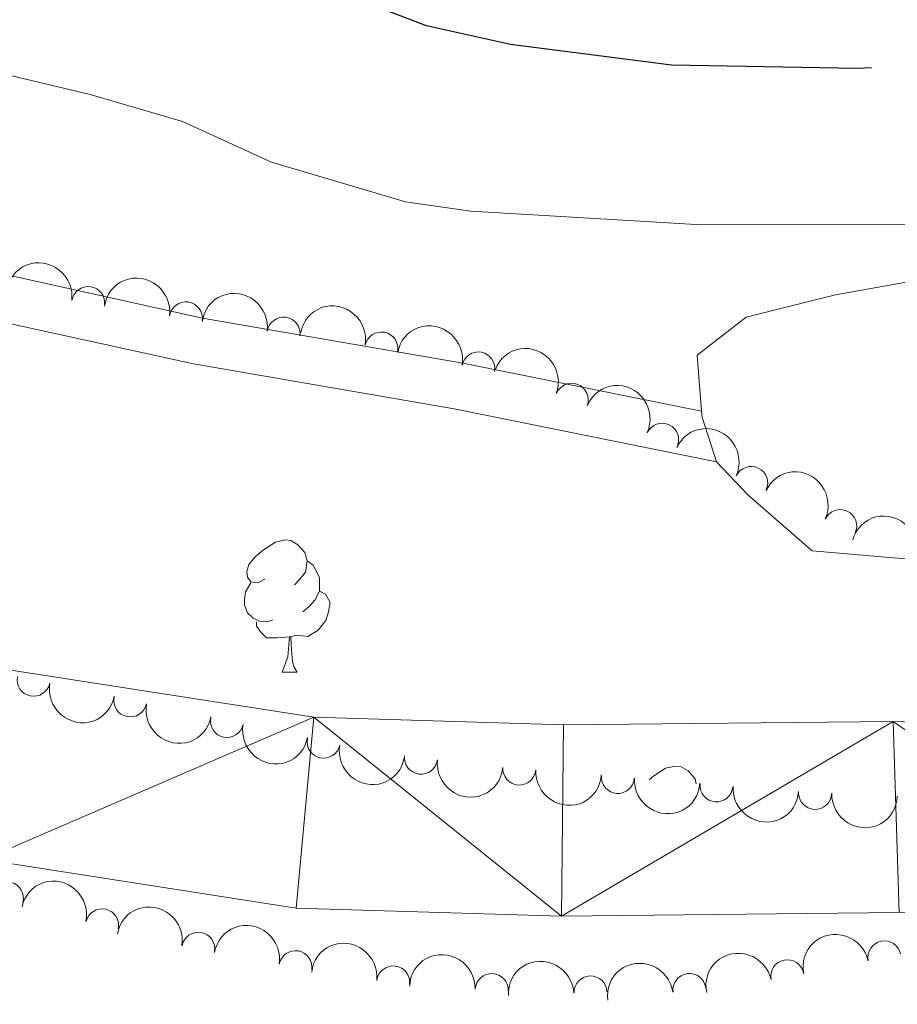
# Model space of a CAD drawing. Units: metres. Extents: x 654322 to 658844, y 734598 to 737669.
# Drawn here: x 655641 to 655708, y 737185 to 737260 of the extents above; entities that cross this region are included whole.
import ezdxf

# ---------------------------------------------------------------- set-up
doc = ezdxf.new("R2010")
doc.units = ezdxf.units.M
doc.header["$MEASUREMENT"] = 0
doc.linetypes.add('DGN Style 3', pattern=[69.54947064954129, 49.67819332110093, -19.87127732844037])
for name, color, linetype, lineweight in [('Carátula', 7, 'Continuous', 5), ('Elementos auxiliares', 7, 'Continuous', 5), ('Entidades rústicas y varios', 7, 'Continuous', 5), ('Hidrografía', 7, 'Continuous', 5), ('Relieve y altimetría', 7, 'Continuous', 5), ('Viales y ferrocarril', 7, 'Continuous', 5)]:
    doc.layers.add(name, color=color, linetype=linetype, lineweight=lineweight)

msp = doc.modelspace()

# ---------------------------------------------------------------- linework, layer by layer
at = {"layer": 'Carátula', "color": 7, "linetype": 'Continuous', "lineweight": 5}
msp.add_3dface([(654389.6699999999, 734598.3400000001), (658843.52, 734699.5700000001), (658776.03, 737668.8200000001), (654322.1799999999, 737567.5800000001)], dxfattribs=at)
at = {"layer": 'Elementos auxiliares', "color": 250, "linetype": 'Continuous', "lineweight": 5}
msp.add_3dface([(655260.1300000001, 735012), (655208.04, 737325.3300000001), (658616.97, 737402.8800000001), (658670.2, 735089.51)], dxfattribs=at)
at = {"layer": 'Entidades rústicas y varios', "color": 92, "linetype": 'Continuous', "lineweight": 5}
msp.add_line((655661.23, 737210.3900000001), (655662.3600000001, 737210.3900000001), dxfattribs=at)
at = {"layer": 'Entidades rústicas y varios', "color": 92, "linetype": 'Continuous', "lineweight": 5, "extrusion": (0.6217533121810076, 0.03626894321055872, 0.7823729178277684), "elevation": 434902.1165706766, "flags": 128}
msp.add_lwpolyline([(697791.3184294021, -545330.4655103914), (697794.7461857416, -545329.3255163226), (697795.2177174974, -545329.3094600681)], dxfattribs=at)
at = {"layer": 'Entidades rústicas y varios', "color": 92, "linetype": 'Continuous', "lineweight": 5, "flags": 128}
for points in [[(655659.9299999999, 737217.45), (655659.3999999999, 737217.1799999999), (655658.8700000001, 737217.24), (655658.6100000001, 737217.6100000001), (655658.55, 737218.03), (655658.71, 737218.55), (655659.19, 737219.1499999999), (655659.8300000001, 737219.6799999999), (655660.73, 737220.26), (655661.47, 737220.4199999999), (655661.8999999999, 737220.3700000001), (655662.4299999999, 737220.05), (655662.96, 737219.47), (655663.1200000001, 737218.8300000001), (655663.01, 737217.98), (655662.5800000001, 737217.45), (655662.1599999999, 737217.02)], [(655663.1200000001, 737218.8300000001), (655663.5900000001, 737218.51), (655663.9099999999, 737217.8700000001), (655664.0700000001, 737217.55), (655664.0700000001, 737216.97), (655664.0700000001, 737216.55), (655663.7, 737215.8600000001), (655663.28, 737215.3800000001), (655662.8, 737214.96)], [(655660.52, 737214.3700000001), (655660.0900000001, 737214.21), (655659.51, 737214.27), (655659.03, 737214.48), (655658.6100000001, 737214.8999999999), (655658.3899999999, 737215.49), (655658.3899999999, 737215.9099999999), (655658.45, 737216.49), (655658.8700000001, 737217.1799999999)], [(655664.0700000001, 737216.55), (655664.52, 737216.3), (655664.8700000001, 737215.6799999999), (655664.76, 737214.96), (655664.55, 737214.3200000001), (655663.96, 737213.5800000001), (655663.1699999999, 737213.1000000001), (655662.3200000001, 737213.2), (655661.8899999999, 737213.0700000001)], [(655661.78, 737213.0700000001), (655660.8899999999, 737212.99), (655660.04, 737212.99), (655659.6200000001, 737213.4199999999), (655659.3, 737213.8900000001), (655659.3, 737214.21)], [(655661.23, 737210.3900000001), (655661.6699999999, 737211.55), (655661.78, 737213.0700000001), (655661.8899999999, 737213.0700000001), (655661.9199999999, 737212.49), (655661.96, 737211.8), (655662.03, 737211.19), (655662.1399999999, 737210.79), (655662.3600000001, 737210.3900000001)], [(655689.05, 737202.23), (655689.3999999999, 737202.53), (655690.3, 737203.1200000001), (655691.05, 737203.28), (655691.47, 737203.22), (655692, 737202.9099999999), (655692.53, 737202.3200000001), (655692.6300000001, 737201.9299999999)]]:
    msp.add_lwpolyline(points, dxfattribs=at)
at = {"layer": 'Entidades rústicas y varios', "color": 92, "linetype": 'Continuous', "lineweight": 5}
for points in [[(655693.02, 737230.19, 618.95), (655692.7, 737234.4199999999, 619.0600000000001), (655696.4199999999, 737237.31, 619.0600000000001), (655703.1699999999, 737239.01, 619.17), (655718.28, 737241.7, 619.76), (655738.29, 737244.3800000001, 619.65), (655747.95, 737246.22, 619.65), (655758.1699999999, 737248.8300000001, 620.35), (655764.72, 737251.1000000001, 620.35), (655776.21, 737256.6499999999, 620.35), (655789.8200000001, 737264.97, 620.12), (655800.1399999999, 737272.94, 620.12), (655813.8300000001, 737282.48, 620.12), (655834.06, 737294.19, 620.12), (655840.77, 737298.53, 620.23), (655845.96, 737303.23, 620.23)], [(655848.1000000001, 737228.8999999999, 619.29), (655841.5900000001, 737223.81, 619.29), (655832.81, 737219.6200000001, 619.17), (655822.78, 737217.1100000001, 618.7), (655812.1599999999, 737215.81, 618.7), (655792.49, 737215.5900000001, 618.59), (655775.3500000001, 737216.54, 618.59), (655763, 737217.29, 617.88), (655739.76, 737217.1000000001, 618), (655727.4199999999, 737217.8500000001, 617.88), (655721.6699999999, 737217.8500000001, 617.76), (655701.4099999999, 737219.6000000001, 617.53), (655696.54, 737223.8500000001, 617.65), (655694.1499999999, 737226.3500000001, 618.23)]]:
    msp.add_polyline3d(points, dxfattribs=at)
at = {"layer": 'Entidades rústicas y varios', "color": 92, "linetype": 'Continuous', "lineweight": 5, "extrusion": (-0.181139209663961, -0.1351285629995147, 0.974129795347623)}
for centre in [(-198889.1292501994, 941490.8716955818, -217777.901789516), (-198883.7708582624, 941495.9428549875, -217779.2512257437), (-198878.4124663257, 941501.0140143931, -217780.6006619714)]:
    msp.add_arc(centre, 2.516055640060342, 45.36446333574661, 225.9090503451192, dxfattribs=at)
at = {"layer": 'Entidades rústicas y varios', "color": 92, "linetype": 'Continuous', "lineweight": 5}
for centre, radius, start, end in [((655646.5302495991, 737238.381386589, 623.2911437016595), 1.250091938746998, 352.0757382819965, 171.289292700992), ((655653.9382721537, 737237.222589765, 623.1226451838569), 1.250091938746998, 352.0757382819965, 171.289292700992), ((655661.3462947081, 737236.0637929412, 622.9541466660542), 1.250091938746998, 352.0757382819965, 171.289292700992), ((655668.7587951748, 737234.9340856054, 622.7986487247343), 1.250091938746998, 349.3115790829227, 168.525133501918), ((655676.1041531132, 737233.4190063761, 622.7827840207641), 1.250091938746998, 349.3115790829227, 168.525133501918), ((655683.1871741349, 737231.049802681, 622.78), 1.250091938746999, 338.9242170281819, 158.1377714471772), ((655690.0401546718, 737228.0159838975, 622.78), 1.250091938746999, 335.0847716844021, 154.2983261033976), ((655696.7879017345, 737224.7421620362, 622.78), 1.250091938746999, 335.0847716844021, 154.2983261033976), ((655703.5356487969, 737221.468340175, 622.78), 1.250091938746999, 335.0847716844021, 154.2983261033976), ((655642.3915125935, 737209.8203124942, 622.5923627330845), 1.250091938746999, 168.9196459113606, 348.133200330356), ((655649.718232125, 737208.2567521629, 622.2395738496328), 1.250091938746999, 168.9196459113606, 348.133200330356), ((655657.0449516566, 737206.6931918317, 621.8867849661813), 1.250091938746999, 168.9196459113606, 348.133200330356), ((655664.3716711882, 737205.1296315002, 621.5339960827297), 1.250091938746999, 168.9196459113606, 348.133200330356), ((655671.761772882, 737203.9152278111, 621.2628434442246), 1.250091938746999, 172.9490684657051, 352.1626228847005), ((655679.2102767562, 737203.0863715224, 621.1334975092468), 1.250091938746998, 176.1202148835635, 355.3337693025589), ((655686.6834457575, 737202.4527964354, 621.1153953639065), 1.250091938746998, 176.1202148835635, 355.3337693025589), ((655694.1566147585, 737201.8192213483, 621.0972932185663), 1.250091938746998, 176.1202148835635, 355.3337693025589), ((655701.6329899754, 737201.2457843644, 621.08), 1.250091938746999, 178.2988392814463, 357.5123937004417), ((655640.3723198788, 737193.2539994849, 624.1387577743606), 1.250091938746999, 345.2253550821279, 164.4389095011233), ((655647.5877194023, 737191.2042726614, 624.09), 1.250091938746998, 347.4439324216074, 166.6574868406029), ((655654.8759039321, 737189.4279582282, 624.0962373020741), 1.250091938746999, 350.2515176454017, 169.4650720643971), ((655706.8882436289, 737188.7790725981, 625.4188054165757), 1.250091938746998, 11.96243412024784, 191.1759885392432), ((655662.2449081689, 737188.0336196846, 624.1562088523215), 1.250091938746999, 350.2515176454017, 169.4650720643971), ((655699.5268066844, 737187.3486512012, 625.3041723429666), 1.250091938746998, 11.96243412024784, 191.1759885392432), ((655669.6524705607, 737186.8812764026, 624.3106500485412), 1.250091938746999, 353.3542239426455, 172.5677783616409), ((655677.1210463478, 737186.3009375578, 624.6103682753777), 1.250091938746998, 357.710329766824, 176.9238841858195), ((655684.6084810554, 737186.1199042273, 624.9026262513563), 1.250091938746998, 2.530346844528251, 181.7439012635237), ((655692.1042297843, 737186.3050740606, 625.1627138239227), 1.250091938746998, 7.649133606611274, 186.8626880256067)]:
    msp.add_arc(centre, radius, start, end, dxfattribs=at)
at = {"layer": 'Entidades rústicas y varios', "color": 92, "linetype": 'Continuous', "lineweight": 5, "extrusion": (-0.1874450245917087, -0.1262359084088674, 0.9741297953476231)}
for centre in [(-245244.7617673361, 931068.4158001402, -215360.4924017829), (-245239.4020345742, 931073.522731626, -215361.6934494603)]:
    msp.add_arc(centre, 2.516055640060342, 45.36446333574663, 225.9090503451193, dxfattribs=at)
at = {"layer": 'Entidades rústicas y varios', "color": 92, "linetype": 'Continuous', "lineweight": 5, "extrusion": (-0.2071336485398862, -0.09037031292716174, 0.9741297953476231)}
msp.add_arc((-413522.6029832923, 872749.2426038366, -201830.9938525647), 2.516055640060342, 45.36446333574663, 225.9090503451193, dxfattribs=at)
at = {"layer": 'Entidades rústicas y varios', "color": 92, "linetype": 'Continuous', "lineweight": 5, "extrusion": (-0.2127200293713286, -0.0762976468854665, 0.9741297953476229)}
for centre in [(-472571.852517944, 843822.7460433154, -195120.3097744388), (-472566.4927731912, 843827.856571487, -195121.4953704878), (-472561.1330284385, 843832.967099659, -195122.6809665368)]:
    msp.add_arc(centre, 2.516055640060342, 45.36446333574665, 225.9090503451193, dxfattribs=at)
at = {"layer": 'Entidades rústicas y varios', "color": 92, "linetype": 'Continuous', "lineweight": 5, "extrusion": (-0.1985045050940045, -0.108014366050922, 0.9741297953476231)}
msp.add_arc((-334156.0471388811, 904448.062566038, -209184.7950769823), 2.516055640060342, 45.36446333574665, 225.9090503451193, dxfattribs=at)
at = {"layer": 'Entidades rústicas y varios', "color": 92, "linetype": 'Continuous', "lineweight": 5, "extrusion": (0.188304152136143, 0.1249507427120246, 0.9741297953476231)}
for centre in [(251764.4746671191, -929101.407126009, 216181.774101247), (251759.1208551953, -929106.5917237119, 216182.6147227688), (251753.7670432713, -929111.7763214147, 216183.4553442906), (251748.4132313476, -929116.9609191178, 216184.2959658124)]:
    msp.add_arc(centre, 2.516055640060342, 45.36446333574661, 225.9090503451192, dxfattribs=at)
at = {"layer": 'Entidades rústicas y varios', "color": 92, "linetype": 'Continuous', "lineweight": 5, "extrusion": (0.1790585520940254, 0.1378737710298425, 0.974129795347623)}
msp.add_arc((184088.9592291605, -944057.5564808139, 219650.0998783716), 2.516055640060342, 45.36446333574666, 225.9090503451193, dxfattribs=at)
at = {"layer": 'Entidades rústicas y varios', "color": 92, "linetype": 'Continuous', "lineweight": 5, "extrusion": (0.1711573716266153, 0.1475679367405634, 0.9741297953476231)}
for centre in [(130182.7985262224, -952537.0067663378, 221617.1224320341), (130177.4387970818, -952542.1213705139, 221618.2903907906), (130172.0790679409, -952547.23597469, 221619.4583495469)]:
    msp.add_arc(centre, 2.516055640060342, 45.36446333574666, 225.9090503451193, dxfattribs=at)
at = {"layer": 'Entidades rústicas y varios', "color": 92, "linetype": 'Continuous', "lineweight": 5, "extrusion": (0.1654238575526215, 0.1539678186128785, 0.9741297953476229)}
msp.add_arc((92894.34096246626, -956684.1320994138, 222579.1628675812), 2.516055640060343, 45.36446333574663, 225.9090503451193, dxfattribs=at)
at = {"layer": 'Entidades rústicas y varios', "color": 92, "linetype": 'Continuous', "lineweight": 5, "extrusion": (-0.1914595804177441, -0.1200598637441322, 0.974129795347623)}
msp.add_arc((-276234.1986374109, 922748.2062000115, -213428.9538116162), 2.516055640060342, 45.36446333574664, 225.9090503451193, dxfattribs=at)
at = {"layer": 'Entidades rústicas y varios', "color": 92, "linetype": 'Continuous', "lineweight": 5, "extrusion": (-0.1853489920544941, -0.1292938241385927, 0.9741297953476231)}
for centre in [(-229505.5717891599, 934825.9357010503, -216230.8707903321), (-229500.2122157593, 934831.0596187636, -216231.9979284035)]:
    msp.add_arc(centre, 2.516055640060342, 45.36446333574665, 225.9090503451193, dxfattribs=at)
at = {"layer": 'Entidades rústicas y varios', "color": 92, "linetype": 'Continuous', "lineweight": 5, "extrusion": (-0.1243718654296003, -0.1886869918822165, 0.9741297953476231)}
for centre in [(141764.3328691485, 951251.0656383182, -220039.9938360873), (141758.9737504858, 951245.929801282, -220038.9200460244)]:
    msp.add_arc(centre, 2.516055640060342, 45.36446333574664, 225.9090503451193, dxfattribs=at)
at = {"layer": 'Entidades rústicas y varios', "color": 92, "linetype": 'Continuous', "lineweight": 5, "extrusion": (-0.1780791370926209, -0.1391364896364206, 0.9741297953476231)}
msp.add_arc((-177223.6104316419, 945566.3628395083, -218722.3320814138), 2.516055640060342, 45.36446333574665, 225.9090503451193, dxfattribs=at)
at = {"layer": 'Entidades rústicas y varios', "color": 92, "linetype": 'Continuous', "lineweight": 5, "extrusion": (-0.1669965729994257, -0.1522605872261293, 0.974129795347623)}
msp.add_arc((-102988.984955724, 955952.917497704, -221131.6106050437), 2.516055640060342, 45.36446333574666, 225.9090503451193, dxfattribs=at)
at = {"layer": 'Entidades rústicas y varios', "color": 92, "linetype": 'Continuous', "lineweight": 5, "extrusion": (-0.1536121557971997, -0.1657541776467038, 0.974129795347623)}
msp.add_arc((-20173.02675763739, 961007.2938893463, -222303.8799322683), 2.516055640060342, 45.36446333574664, 225.9090503451193, dxfattribs=at)
at = {"layer": 'Entidades rústicas y varios', "color": 92, "linetype": 'Continuous', "lineweight": 5, "extrusion": (-0.1382107952704661, -0.1787985399456706, 0.9741297953476229)}
msp.add_arc((67919.53204669798, 958932.9475579088, -221822.3834574567), 2.516055640060343, 45.36446333574663, 225.9090503451192, dxfattribs=at)
at = {"layer": 'Hidrografía', "color": 142, "linetype": 'Continuous', "lineweight": 15}
for points in [[(655845.21, 737204.26, 616.08), (655836.44, 737202.02, 616.02), (655821.24, 737202.3500000001, 615.79), (655814.8800000001, 737203.8999999999, 615.84), (655786.71, 737205.55, 615.84), (655766.52, 737205.81, 615.5500000000001), (655738.03, 737206.6699999999, 615.49), (655727.47, 737206.06, 615.49), (655707.54, 737206.6599999999, 615.32), (655682.55, 737206.3999999999, 615.4300000000001), (655663.6300000001, 737206.98, 615.37), (655640.6799999999, 737210.54, 615.37), (655627.31, 737213.8, 615.37), (655617.8800000001, 737215.6499999999, 615.37), (655591.1499999999, 737222.26, 615.37), (655585.1699999999, 737222.1000000001, 615.37), (655579.3200000001, 737223.26, 615.37), (655559.6100000001, 737228.94, 615.37)], [(655845.3200000001, 737189.56, 616.08), (655834.3500000001, 737189.48, 616.02), (655820.8700000001, 737190.96, 615.79), (655813.8300000001, 737192.49, 615.79), (655809.8300000001, 737192.99, 615.84), (655782.69, 737194.96, 615.84), (655771.72, 737195.1599999999, 615.84), (655765.3200000001, 737195.1499999999, 615.5500000000001), (655737.6499999999, 737194.52, 615.49), (655726.95, 737193.1799999999, 615.49), (655708, 737192.1699999999, 615.32), (655682.3999999999, 737191.8999999999, 615.4300000000001), (655662.29, 737192.52, 615.37), (655638.6100000001, 737196.19, 615.37), (655621.3, 737198.5, 615.37), (655613.98, 737200.03, 615.37), (655585.95, 737207.54, 615.37), (655583.3600000001, 737207.6799999999, 615.37), (655575.8999999999, 737209.1599999999, 615.37), (655555.76, 737214.96, 615.37)]]:
    msp.add_polyline3d(points, dxfattribs=at)
at = {"layer": 'Relieve y altimetría', "color": 30, "linetype": 'Continuous', "lineweight": 25, "elevation": 625, "flags": 128}
msp.add_lwpolyline([(655705.8999999999, 737256.2), (655704.81, 737256.1599999999), (655690.76, 737256.4199999999), (655678.54, 737257.97), (655672.1699999999, 737259.3999999999), (655666.01, 737261.78), (655659.5900000001, 737265.79), (655652.8300000001, 737269.3300000001), (655627.97, 737277.99), (655619.0900000001, 737281.73), (655614.72, 737284.1499999999), (655606.9199999999, 737289.4199999999), (655603.3899999999, 737292.19), (655597.1799999999, 737298.21), (655590.1499999999, 737303.3900000001), (655571.3200000001, 737318.6200000001), (655564.3800000001, 737326.04), (655560.26, 737333.3400000001)], dxfattribs=at)
at = {"layer": 'Relieve y altimetría', "color": 30, "linetype": 'Continuous', "lineweight": 5, "elevation": 620, "flags": 128}
msp.add_lwpolyline([(655852.95, 737301.0700000001), (655810.6200000001, 737274.6000000001), (655786.8999999999, 737258.49), (655777.25, 737252.55), (655772.7, 737250.2), (655767.96, 737248.3900000001), (655763.1200000001, 737247.1100000001), (655758.52, 737246.4099999999), (655753.06, 737247.53), (655730.5, 737245.3800000001), (655714.6100000001, 737244.3700000001), (655693.05, 737244.3200000001), (655675.54, 737245.3500000001), (655670.5900000001, 737246.06), (655660.4199999999, 737249.06), (655653.6799999999, 737252.1499999999), (655646.69, 737254.2), (655630.3400000001, 737258.0800000001), (655602.8899999999, 737267.72), (655595.71, 737269.6699999999), (655577.0900000001, 737279.8200000001), (655573.0800000001, 737282.81)], dxfattribs=at)
at = {"layer": 'Viales y ferrocarril', "color": 250, "linetype": 'DGN Style 3', "lineweight": 5}
msp.add_polyline3d([(655499.02, 737309.23, 617.14), (655503.52, 737302.6499999999, 617.14), (655508.02, 737295.0700000001, 617.26), (655510.8800000001, 737292.05, 617.26), (655514.49, 737289.3999999999, 617.26), (655519.45, 737286.5800000001, 617.26), (655534.6300000001, 737279.8600000001, 617.38), (655544.3, 737274.24, 617.38), (655564.8700000001, 737266.96, 617.38), (655601, 737253.01, 616.94), (655615.04, 737248.01, 616.6800000000001), (655627.02, 737244.1400000001, 616.67), (655640.71, 737240.4299999999, 616.67), (655655.19, 737237.23, 616.67), (655674.9199999999, 737233.8300000001, 617.34), (655693.02, 737230.19, 618.15)], dxfattribs=at)
at = {"layer": 'Viales y ferrocarril', "color": 250, "linetype": 'Continuous', "lineweight": 5}
msp.add_polyline3d([(655496.01, 737307.3600000001, 617.14), (655500.54, 737300.75, 617.14), (655505.1799999999, 737292.9199999999, 617.26), (655508.53, 737289.3900000001, 617.26), (655512.56, 737286.4299999999, 617.26), (655517.8500000001, 737283.4199999999, 617.26), (655533.02, 737276.7, 617.38), (655542.81, 737271.02, 617.38), (655550.6699999999, 737268.23, 617.38), (655563.6399999999, 737263.6400000001, 617.38), (655599.77, 737249.69, 616.94), (655613.8999999999, 737244.6599999999, 616.6800000000001), (655626.01, 737240.75, 616.67), (655639.8700000001, 737236.99, 616.67), (655654.51, 737233.76, 616.67), (655674.27, 737230.3500000001, 617.34), (655694.1499999999, 737226.3500000001, 618.23)], dxfattribs=at)

# ---------------------------------------------------------------- meshes
at = {"layer": 'Hidrografía', "color": 154, "linetype": 'Continuous', "lineweight": 15}
mesh = msp.add_polyface(dxfattribs=at)
corners = [(655884.5299999998, 737340.71, 618.0599999999973), (655886.1599999999, 737340.74, 625.7899999999979), (655903.0800000001, 737341.1400000001, 618.0799999999972), (655903.3500000001, 737332.8, 617.5500000000001), (655902.2599999998, 737327.8500000001, 617.2599999999982), (655900.7799999998, 737323.21, 617.2599999999978), (655898.6100000001, 737314.4199999999, 616.9599999999981), (655897.5299999998, 737308.8, 616.9599999999976), (655899.99, 737296.5100000002, 617.0800000000023), (655900.24, 737286.8200000001, 617.0799999999964), (655899.3300000001, 737272.8300000001, 616.6699999999977), (655896.73, 737253.3, 616.6099999999946), (655892.04, 737234.69, 616.4899999999975), (655889.8300000001, 737228.5800000001, 616.4900000000015), (655882.5199999998, 737211.6599999999, 616.3199999999988), (655878.8899999997, 737206.29, 616.2599999999971), (655875.1899999997, 737201.9400000002, 616.1999999999986), (655870.78, 737198.1100000001, 616.1999999999994), (655866.4599999997, 737195.03, 616.1999999999963), (655854.9399999997, 737191.27, 616.1999999999982), (655845.3200000001, 737189.56, 616.0800000000013), (655834.3500000001, 737189.48, 616.0200000000007), (655820.8700000003, 737190.9600000002, 615.7900000000004), (655813.8300000001, 737192.4900000002, 615.7899999999994), (655809.8300000001, 737192.9900000002, 615.8399999999995), (655782.6899999997, 737194.9600000002, 615.840000000001), (655771.72, 737195.1600000001, 615.8399999999974), (655765.3199999998, 737195.1499999999, 615.5499999999996), (655737.6499999997, 737194.5200000003, 615.4899999999982), (655726.9499999997, 737193.1800000002, 615.4900000000019), (655708, 737192.1699999999, 615.3200000000015), (655682.3999999999, 737191.8999999999, 615.4299999999963), (655662.29, 737192.52, 615.3699999999999), (655638.6100000001, 737196.1900000002, 615.369999999998), (655621.3, 737198.5, 615.3699999999978), (655613.98, 737200.03, 615.3699999999994), (655585.95, 737207.54, 615.3700000000013), (655583.3600000001, 737207.6799999999, 615.3700000000001), (655575.8999999999, 737209.1599999999, 615.3699999999985), (655555.7599999998, 737214.9599999997, 615.3699999999966), (655536.05, 737220.1499999999, 615.3199999999986), (655521.3899999999, 737224.5300000003, 615.1999999999974), (655505.2399999998, 737231.2799999998, 615.1399999999945), (655487.06, 737237.72, 615.0199999999991), (655478.47, 737241.3399999999, 615.0199999999971), (655457.3, 737250.5700000001, 615.0199999999967), (655449.44, 737256.1400000001, 614.8999999999945), (655427.95, 737272.6400000001, 614.8399999999978), (655417.8699999999, 737281.8, 614.669999999997), (655411.3500000001, 737289.3700000001, 614.5499999999953), (655404.8999999997, 737298.6299999999, 614.489999999995), (655402.3299999998, 737303.0599999998, 614.4899999999981), (655397.4799999997, 737309.1500000001, 614.0799999999977), (655377.22, 737316.6300000001, 614.2599999999985), (655368.94, 737322.4300000002, 614.6699999999972), (655358.4099999997, 737328.75, 614.29), (655393.0800000001, 737329.5400000003, 614.2599999999994), (655406.2999999998, 737321.3500000003, 614.0799999999963), (655417.0599999998, 737311.3, 614.4899999999959), (655430.5800000001, 737295.3800000004, 614.5500000000005), (655435.8400000001, 737289.98, 614.6699999999987), (655444.0399999998, 737282.94, 614.8399999999989), (655463.99, 737267.1400000004, 614.8999999999996), (655471.76, 737262.6200000003, 615.0199999999986), (655498.4099999999, 737252, 615.0199999999965), (655511.2899999998, 737245.6699999999, 615.1399999999975), (655530.3300000001, 737237.4200000002, 615.2000000000043), (655539.97, 737234.1100000001, 615.3199999999981), (655559.6100000001, 737228.94, 615.3699999999978), (655579.3200000001, 737223.2600000002, 615.369999999999), (655585.1699999997, 737222.1000000001, 615.3700000000006), (655591.1499999999, 737222.2600000002, 615.370000000001), (655617.8800000001, 737215.6499999997, 615.3699999999966), (655627.31, 737213.8, 615.3699999999997), (655640.6799999999, 737210.54, 615.3700000000008), (655663.6300000001, 737206.98, 615.3699999999999), (655682.55, 737206.3999999999, 615.429999999999), (655707.5399999998, 737206.6599999999, 615.320000000001), (655727.4699999997, 737206.06, 615.4899999999981), (655738.0299999998, 737206.6700000002, 615.4900000000014), (655766.52, 737205.81, 615.5499999999995), (655786.7099999997, 737205.5500000003, 615.8399999999992), (655814.8799999999, 737203.9000000001, 615.8399999999967), (655821.2400000002, 737202.3500000001, 615.790000000001), (655836.44, 737202.0199999998, 616.0199999999991), (655845.21, 737204.26, 616.0799999999997), (655858.3099999998, 737210.26, 616.1999999999965), (655861.8799999999, 737216.5700000003, 616.1999999999988), (655869.04, 737225.7300000002, 616.2599999999994), (655870.9799999997, 737230.25, 616.3199999999996), (655872.7, 737238.6599999999, 616.4899999999992), (655875.8899999999, 737245.7700000003, 616.4900000000043), (655881, 737277.1200000001, 616.6699999999994), (655881.94, 737288.8300000001, 617.0799999999967), (655883.5999999999, 737315.3500000001, 616.9599999999964), (655884.5999999999, 737319.98, 616.960000000001), (655884.9799999997, 737324.3900000001, 617.2599999999992), (655884.9799999997, 737329.97, 617.259999999999)]
mesh.append_faces([[corners[k] for k in face] for face in [(3, 1, 2), (1, 97, 0), (56, 54, 55)]], dxfattribs={"vtx0": -1, "color": 154})
mesh.append_faces([[corners[k] for k in face] for face in [(97, 5, 96), (96, 5, 95), (95, 6, 94), (94, 7, 93), (93, 9, 92), (92, 11, 91), (91, 12, 90), (90, 13, 89), (89, 13, 88), (88, 14, 87), (87, 16, 86), (54, 56, 53), (53, 56, 52), (52, 57, 51), (51, 58, 50), (50, 58, 49), (49, 59, 48), (48, 60, 47), (47, 61, 46), (46, 62, 45), (45, 63, 44), (44, 64, 43), (43, 64, 42), (42, 65, 41), (41, 66, 40), (40, 67, 39), (36, 71, 35), (71, 36, 70), (38, 70, 37), (35, 72, 34), (34, 73, 33), (30, 77, 29), (27, 80, 26), (80, 27, 79), (26, 81, 25), (24, 82, 23), (23, 83, 22), (83, 23, 82), (22, 84, 21), (21, 84, 20), (20, 85, 19), (19, 86, 18), (29, 78, 28)]], dxfattribs={"vtx0": -1, "vtx1": -1, "color": 154})
mesh.append_faces([[corners[k] for k in face] for face in [(1, 3, 97)]], dxfattribs={"vtx0": -1, "vtx1": -1, "vtx2": -1, "color": 154})
mesh.append_faces([[corners[k] for k in face] for face in [(97, 3, 4), (97, 4, 5), (95, 5, 6), (94, 6, 7), (93, 7, 8), (93, 8, 9), (92, 9, 10), (92, 10, 11), (91, 11, 12), (90, 12, 13), (88, 13, 14), (87, 14, 15), (87, 15, 16), (86, 16, 17), (86, 17, 18), (52, 56, 57), (51, 57, 58), (49, 58, 59), (48, 59, 60), (47, 60, 61), (46, 61, 62), (45, 62, 63), (44, 63, 64), (42, 64, 65), (41, 65, 66), (40, 66, 67), (39, 67, 68), (39, 68, 69), (38, 69, 70), (69, 38, 39), (70, 36, 37), (35, 71, 72), (34, 72, 73), (33, 73, 74), (33, 74, 75), (31, 75, 76), (75, 31, 32), (31, 76, 77), (77, 30, 31), (26, 80, 81), (24, 81, 82), (81, 24, 25), (29, 77, 78), (22, 83, 84), (20, 84, 85), (19, 85, 86), (75, 32, 33), (79, 27, 28), (28, 78, 79)]], dxfattribs={"vtx0": -1, "vtx2": -1, "color": 154})
at = {"layer": 'Viales y ferrocarril', "color": 20, "linetype": 'Continuous', "lineweight": 5}
mesh = msp.add_polyface(dxfattribs=at)
corners = [(655855.3200000003, 737159.1899999997, 623.160000000002), (655861.6799999999, 737162.7099999997, 623.160000000002), (655868.8100000003, 737167.0299999998, 623.2100000000036), (655869.8700000001, 737167.6699999997, 623.2200000000025), (655877.77, 737172.97, 623.2700000000023), (655884.8200000003, 737178.0800000001, 623.2200000000018), (655890.8800000004, 737182.9999999995, 623.0400000000058), (655896.4400000002, 737187.5700000001, 622.9900000000046), (655901.25, 737192.0700000001, 622.8100000000006), (655906.06, 737196.8599999999, 622.8100000000015), (655911.03, 737202.1100000001, 622.6400000000021), (655916.22, 737207.99, 622.6400000000006), (655921.3500000001, 737214.45, 622.5300000000013), (655927.0300000003, 737222.1299999999, 622.4100000000022), (655932.4100000001, 737230.3099999998, 622.3600000000026), (655937.0000000002, 737238.1400000001, 622.2399999999997), (655940.8400000001, 737245.7299999997, 622.1300000000036), (655944.7900000003, 737253.9499999997, 621.950000000003), (655948.1600000001, 737261.9899999998, 621.9000000000045), (655951.6900000002, 737271.4099999999, 621.7200000000006), (655954.6499999999, 737280.0199999998, 621.6700000000021), (655956.6700000002, 737286.9399999997, 621.6700000000044), (655959.21, 737296.8099999996, 621.6700000000052), (655961.53, 737306.1499999994, 621.6700000000067), (655963.5300000003, 737314.46, 621.610000000002), (655964.8900000004, 737322.04, 621.6500000000017), (655967.98, 737342.6199999999, 622.3300000000028), (655977.2800000003, 737342.8299999998, 622.3400000000041), (655971.46, 737320.3299999998, 621.6500000000033), (655969.75, 737313.0499999998, 621.6100000000033), (655967.7200000002, 737304.6400000001, 621.6700000000033), (655965.3900000004, 737295.2499999998, 621.670000000003), (655962.8200000003, 737285.2499999995, 621.6700000000059), (655960.7300000002, 737278.0899999999, 621.6700000000047), (655957.6900000002, 737269.25, 621.7199999999997), (655954.0900000003, 737259.6399999997, 621.9000000000029), (655950.6100000001, 737251.3399999996, 621.950000000003), (655946.56, 737242.9099999999, 622.1300000000014), (655942.6000000003, 737235.0900000001, 622.240000000001), (655937.8300000001, 737226.9399999997, 622.3600000000015), (655932.2600000002, 737218.4799999997, 622.4100000000046), (655926.4100000001, 737210.5700000001, 622.5300000000009), (655921.1100000001, 737203.8999999994, 622.6400000000051), (655915.74, 737197.8099999998, 622.6400000000018), (655910.6300000004, 737192.4099999997, 622.810000000002), (655905.6799999999, 737187.48, 622.8100000000002), (655900.6500000001, 737182.7699999998, 622.9900000000026), (655896.0000000002, 737178.9599999997, 623.0300000000057), (655894.9099999999, 737178.0599999998, 623.0400000000017), (655888.7000000002, 737173.0199999998, 623.2200000000041), (655884.0700000001, 737169.6599999997, 623.2500000000031), (655881.4199999999, 737167.7399999998, 623.2700000000032), (655873.3000000003, 737162.2899999998, 623.2200000000025), (655864.8800000001, 737157.19, 623.16), (655857.8800000001, 737153.3199999998, 623.160000000001), (655848.3300000003, 737148.7699999998, 623.2200000000056), (655839.6599999999, 737145.1300000001, 623.3300000000019), (655830.4299999999, 737141.7599999998, 623.3900000000034), (655822.1800000002, 737139.3, 623.3300000000014), (655812.1900000002, 737136.7399999998, 623.1600000000053), (655805.1799999999, 737135.1599999997, 623.0400000000045), (655797.4199999999, 737133.6699999997, 622.9300000000029), (655786.8000000003, 737132.2, 622.9300000000014), (655780.81, 737131.51, 622.8100000000013), (655775.4199999999, 737131.1200000001, 622.7599999999998), (655769.7000000002, 737130.9599999997, 622.7000000000043), (655762.7800000003, 737130.9099999997, 622.5800000000035), (655756.9500000002, 737131.01, 622.4100000000027), (655751.74, 737131.2, 622.3800000000019), (655749.1200000001, 737131.2899999998, 622.3600000000017), (655742.1100000001, 737131.8300000001, 622.3599999999999), (655736.1699999999, 737132.5700000001, 622.3000000000003), (655730.0300000003, 737133.5299999996, 622.1800000000068), (655722.9100000001, 737134.6200000001, 622.0700000000015), (655715.7500000002, 737135.8199999998, 621.9500000000012), (655709.1600000001, 737137.25, 621.720000000003), (655698.81, 737139.6099999999, 621.3200000000038), (655676.3600000003, 737144.7199999997, 620.6300000000032), (655653.51, 737150.0999999999, 620.0000000000018), (655631.6200000001, 737155.1699999999, 619.5800000000024), (655608.3400000001, 737160.4699999997, 619.3000000000022), (655579.1000000001, 737167.1299999999, 619.1300000000039), (655561.8600000001, 737171.0999999999, 619.1800000000018), (655550.5500000003, 737173.6699999999, 619.1800000000036), (655542.04, 737175.4799999997, 619.1800000000036), (655533.8700000001, 737177.1499999997, 619.180000000004), (655525.6399999999, 737178.54, 619.1800000000011), (655517.9099999999, 737179.6599999999, 619.240000000002), (655511.1499999999, 737180.5699999998, 619.3000000000042), (655503.0500000003, 737181.3799999999, 619.5300000000059), (655494.1300000004, 737181.8599999999, 619.7000000000031), (655486.4199999999, 737181.9499999997, 619.760000000003), (655479.6700000002, 737181.8499999999, 619.8100000000035), (655473.1800000002, 737181.5199999998, 619.8700000000065), (655465.8400000003, 737180.9099999999, 619.930000000002), (655454.8900000004, 737179.4899999998, 620.0400000000039), (655449.9300000002, 737178.6399999997, 620.1000000000013), (655442.9200000002, 737177.3999999997, 620.1000000000039), (655435.24, 737175.5599999998, 620.1000000000018), (655426.1500000001, 737173.1099999996, 620.1000000000035), (655417.0900000003, 737170.3799999999, 620.1000000000042), (655410.27, 737168.04, 620.2200000000013), (655402.6799999999, 737165.1699999999, 620.3300000000021), (655394.3000000003, 737161.71, 620.4500000000007), (655387.5700000003, 737158.7, 620.6200000000022), (655378.8300000001, 737154.47, 620.6800000000019), (655371.9200000002, 737151.0700000001, 620.6800000000023), (655365.9200000002, 737147.9199999999, 620.6800000000011), (655356.8899999999, 737143.1099999999, 620.6800000000022), (655350.4200000002, 737139.4499999997, 620.6800000000038), (655343.6600000001, 737135.4199999999, 620.6800000000009), (655336.06, 737130.8599999999, 620.620000000003), (655329.6100000001, 737126.7699999996, 620.6200000000049), (655323.6200000001, 737122.7099999997, 620.6200000000044), (655318.8200000001, 737119.4199999997, 620.6200000000033), (655312.79, 737115.0299999998, 620.6200000000033), (655307.21, 737110.8999999999, 620.6200000000024), (655301.1600000001, 737106.3099999998, 620.6200000000038), (655294.2900000003, 737100.9099999995, 620.6200000000049), (655287.8600000003, 737095.7799999998, 620.620000000003), (655281.45, 737090.6099999999, 620.6200000000015), (655275.78, 737085.5999999996, 620.6200000000047), (655269.5, 737080.0999999999, 620.6200000000033), (655263.5900000003, 737074.5799999998, 620.6200000000055), (655258.1599999999, 737069.4299999999, 620.5600000000013), (655254.01, 737065.5499999998, 620.5600000000031), (655249.51, 737060.8999999999, 620.56), (655243.3800000001, 737054.7399999998, 620.5600000000053), (655238.9000000001, 737050.23, 620.5600000000028), (655233.3999999999, 737044.2099999997, 620.5600000000015), (655228.1399999999, 737038.44, 620.5000000000008), (655223.6300000001, 737033.26, 620.5000000000015), (655214.8600000001, 737022.6100000001, 620.5000000000009), (655214.6400000004, 737032.3699999999, 620.500000000001), (655216.5700000001, 737034.7199999997, 620.5000000000024), (655224.29, 737043.6799999997, 620.5100000000023), (655234.28, 737054.6299999999, 620.560000000003), (655249.54, 737070.0999999999, 620.5600000000037), (655265.2200000002, 737084.8300000001, 620.6200000000023), (655277.3400000003, 737095.4799999997, 620.6200000000032), (655303.3899999999, 737115.9999999998, 620.6200000000035), (655315.1399999999, 737124.6299999999, 620.6200000000038), (655326.1100000001, 737132.0999999996, 620.6200000000038), (655347.2200000002, 737144.96, 620.6800000000036), (655369.03, 737156.7599999998, 620.6800000000021), (655391.7800000003, 737167.5699999998, 620.4500000000014), (655408.1100000001, 737174.0399999998, 620.2200000000036), (655424.4000000001, 737179.2399999998, 620.1000000000039), (655441.6200000003, 737183.6499999997, 620.1000000000035), (655453.9400000002, 737185.8, 620.0400000000027), (655465.1700000002, 737187.2499999998, 619.9300000000031), (655479.4600000002, 737188.2199999997, 619.8100000000031), (655494.3400000003, 737188.2299999997, 619.7000000000028), (655503.54, 737187.7399999998, 619.5300000000025), (655513.3300000001, 737186.7099999997, 619.2900000000019), (655518.79, 737185.9799999997, 619.240000000002), (655526.6300000001, 737184.8400000001, 619.1800000000013), (655535.04, 737183.4199999999, 619.1800000000011), (655543.3400000001, 737181.7199999997, 619.1800000000048), (655551.9199999999, 737179.8999999999, 619.1800000000005), (655563.2800000003, 737177.3200000001, 619.1800000000023), (655580.5200000003, 737173.3499999999, 619.1300000000049), (655609.7600000002, 737166.6899999997, 619.3000000000033), (655633.05, 737161.3799999999, 619.5800000000039), (655654.96, 737156.31, 620.0000000000022), (655677.8, 737150.9299999995, 620.630000000006), (655700.23, 737145.8299999998, 621.3200000000048), (655710.55, 737143.47, 621.7199999999996), (655716.95, 737142.0799999996, 621.9500000000037), (655723.9200000002, 737140.9199999999, 622.0700000000032), (655731, 737139.8299999998, 622.180000000004), (655737.05, 737138.8899999997, 622.3000000000021), (655742.75, 737138.1799999999, 622.359999999999), (655749.48, 737137.6599999999, 622.3600000000016), (655757.1200000003, 737137.3799999999, 622.4100000000036), (655762.8100000003, 737137.2899999998, 622.5800000000048), (655769.5900000001, 737137.3399999999, 622.7000000000027), (655775.1000000003, 737137.49, 622.7599999999987), (655780.21, 737137.8600000001, 622.8100000000003), (655786, 737138.5299999998, 622.9300000000034), (655796.3800000001, 737139.9599999997, 622.9300000000035), (655803.8800000001, 737141.3999999997, 623.0400000000043), (655810.69, 737142.9399999997, 623.1600000000046), (655820.48, 737145.45, 623.3300000000022), (655828.4200000002, 737147.8199999998, 623.3900000000034), (655837.3300000003, 737151.0699999998, 623.3300000000025), (655845.7200000002, 737154.5899999999, 623.2200000000037), (655854.96, 737158.9899999998, 623.1600000000032)]
mesh.append_faces([[corners[k] for k in face] for face in [(28, 26, 27), (133, 131, 132)]], dxfattribs={"vtx0": -1, "color": 20})
mesh.append_faces([[corners[k] for k in face] for face in [(26, 28, 25), (25, 28, 24), (24, 30, 23), (23, 31, 22), (22, 31, 21), (21, 32, 20), (20, 34, 19), (19, 34, 18), (18, 35, 17), (17, 37, 16), (16, 37, 15), (15, 39, 14), (14, 39, 13), (13, 41, 12), (12, 41, 11), (11, 43, 10), (10, 44, 9), (9, 44, 8), (8, 45, 7), (7, 47, 6), (6, 48, 5), (5, 50, 4), (4, 51, 3), (3, 52, 2), (2, 53, 1), (1, 53, 0), (0, 54, 187), (187, 55, 186), (186, 56, 185), (185, 56, 184), (184, 58, 183), (183, 59, 182), (182, 59, 181), (181, 60, 180), (180, 62, 179), (179, 62, 178), (70, 172, 69), (172, 71, 171), (178, 63, 177), (67, 175, 66), (175, 67, 174), (66, 175, 65), (87, 155, 86), (86, 156, 85), (85, 158, 84), (84, 158, 83), (83, 160, 82), (82, 161, 81), (81, 161, 80), (80, 162, 79), (79, 163, 78), (78, 165, 77), (77, 165, 76), (76, 167, 75), (75, 168, 74), (74, 168, 73), (73, 169, 72), (72, 171, 71), (91, 152, 90), (152, 91, 151), (90, 152, 89), (89, 153, 88), (151, 93, 150), (150, 94, 149), (94, 150, 93), (149, 96, 148), (148, 98, 147), (147, 100, 146), (146, 102, 145), (145, 104, 144), (144, 108, 143), (143, 111, 142), (142, 113, 141), (141, 115, 140), (140, 118, 139), (139, 121, 138), (138, 123, 137), (137, 127, 136), (136, 129, 135), (135, 131, 134), (134, 131, 133)]], dxfattribs={"vtx0": -1, "vtx1": -1, "color": 20})
mesh.append_faces([[corners[k] for k in face] for face in [(24, 28, 29), (24, 29, 30), (23, 30, 31), (21, 31, 32), (20, 32, 33), (20, 33, 34), (18, 34, 35), (17, 35, 36), (17, 36, 37), (15, 37, 38), (15, 38, 39), (13, 39, 40), (13, 40, 41), (11, 41, 42), (11, 42, 43), (10, 43, 44), (8, 44, 45), (7, 45, 46), (7, 46, 47), (6, 47, 48), (5, 48, 49), (5, 49, 50), (4, 50, 51), (3, 51, 52), (2, 52, 53), (0, 53, 54), (187, 54, 55), (186, 55, 56), (184, 56, 57), (184, 57, 58), (183, 58, 59), (181, 59, 60), (180, 60, 61), (180, 61, 62), (178, 62, 63), (172, 70, 71), (69, 172, 173), (177, 63, 64), (177, 64, 65), (174, 67, 68), (173, 68, 69), (68, 173, 174), (65, 175, 176), (65, 176, 177), (87, 154, 155), (154, 87, 88), (86, 155, 156), (85, 156, 157), (85, 157, 158), (83, 158, 159), (83, 159, 160), (82, 160, 161), (80, 161, 162), (79, 162, 163), (78, 163, 164), (78, 164, 165), (76, 165, 166), (76, 166, 167), (75, 167, 168), (73, 168, 169), (72, 169, 170), (72, 170, 171), (151, 91, 92), (151, 92, 93), (89, 152, 153), (88, 153, 154), (149, 94, 95), (149, 95, 96), (148, 96, 97), (148, 97, 98), (147, 98, 99), (147, 99, 100), (146, 100, 101), (146, 101, 102), (145, 102, 103), (145, 103, 104), (144, 104, 105), (144, 105, 106), (144, 106, 107), (144, 107, 108), (143, 108, 109), (143, 109, 110), (143, 110, 111), (142, 111, 112), (142, 112, 113), (141, 113, 114), (141, 114, 115), (140, 115, 116), (140, 116, 117), (140, 117, 118), (139, 118, 119), (139, 119, 120), (139, 120, 121), (138, 121, 122), (138, 122, 123), (137, 123, 124), (137, 124, 125), (137, 125, 126), (137, 126, 127), (136, 127, 128), (136, 128, 129), (135, 129, 130), (135, 130, 131)]], dxfattribs={"vtx0": -1, "vtx2": -1, "color": 20})

doc.saveas('drawing.dxf')
